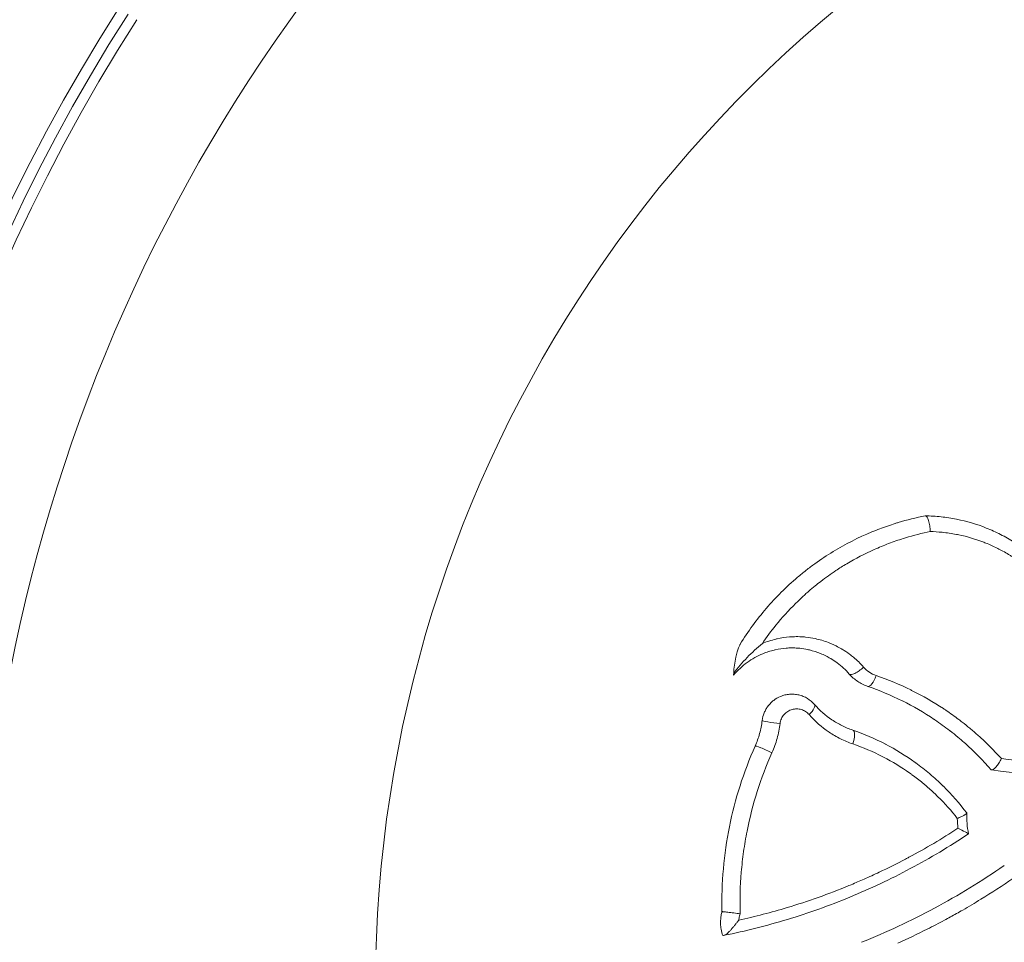
# Model space of a CAD drawing. Units: millimetres. Extents: x 21287 to 25421, y 1212 to 8072.
# Drawn here: x 23274 to 23423, y 4495 to 4635 of the extents above; entities that cross this region are included whole.
import ezdxf

# ---------------------------------------------------------------- set-up
doc = ezdxf.new("R2010")
doc.units = ezdxf.units.MM
doc.header["$MEASUREMENT"] = 0

msp = doc.modelspace()

# ---------------------------------------------------------------- linework, layer by layer
at = {"color": 0, "linetype": 'Continuous', "lineweight": 15}
for radius, start, end in [(192.60845, 45.0275326, 179.8511727), (252.54157, 137.9326285, 242.5936819), (275.03241, 147.3124627, 217.564109), (273.36724, 147.3124627, 218.2962681), (271.79655, 147.3124627, 219.0159631)]:
    msp.add_arc((23520.67608, 4487.73919), radius, start, end, dxfattribs=at)
for centre, major_axis, ratio, start_param, end_param in [((23401.3932, 4536.74598), (-1.50681, -1.31511), 0.31773967, 0, 1.728256616), ((23403.32325, 4535.4485), (-0.64901, -1.89177), 0.344141212, 0, 1.551628085), ((23388.67486, 4528.14965), (-1.98547, 0.24064), 0.070952388, 0, 1.949487348), ((23432.92441, 4514.12149), (1.58293, -15.3807), 0.986468227, -1.687699142, -1.484139847), ((23417.44078, 4495.72109), (-0.23024, -18.66149), 0.000021615, 3.141592178, 3.184974417), ((23417.59954, 4513.05338), (0.34687, -1.82204), 0.000000643, -0.06043698, 0.000000673)]:
    msp.add_ellipse(centre, major_axis=major_axis, ratio=ratio, start_param=start_param, end_param=end_param, dxfattribs=at)
at = {"color": 0, "linetype": 'Continuous', "lineweight": 15, "extrusion": (0, 0, -1)}
for centre, major_axis, ratio, start_param, end_param in [((23393.10572, 4529.51288), (1.50681, 1.31511), 0.319427389, 0, 1.382959695), ((23399.7537, 4525.04377), (0.64901, 1.89177), 0.344097898, 0, 1.560039593), ((23387.44573, 4523.7064), (-1.82687, 0.81396), 0.062593703, 0, 1.950749428), ((23432.96067, 4514.33319), (4.99856, 16.48262), 0.968003896, -1.988761417, -1.90150183)]:
    msp.add_ellipse(centre, major_axis=major_axis, ratio=ratio, start_param=start_param, end_param=end_param, dxfattribs=at)
at = {"color": 0, "linetype": 'Continuous', "lineweight": 15}
for points, knots in [([(23403.3021, 4556.94737), (23403.69734, 4557.11108), (23404.09546, 4557.26901), (23404.49672, 4557.4212), (23405.27218, 4557.71533), (23406.05781, 4557.98727), (23406.84707, 4558.23498), (23406.99451, 4558.28125), (23407.14216, 4558.32671), (23407.29002, 4558.37136), (23408.639, 4558.7787), (23410.00438, 4559.11806), (23411.38613, 4559.38963)], [0.02688658667, 0.02688658667, 0.02688658667, 0.02688658667, 0.028193058931, 0.028193058931, 0.028193058931, 0.030717912901, 0.030717912901, 0.030717912901, 0.031189584693, 0.031189584693, 0.031189584693, 0.035492582716, 0.035492582716, 0.035492582716, 0.035492582716]), ([(23411.40341, 4559.38935), (23412.20225, 4559.37599), (23412.99768, 4559.32618), (23414.58178, 4559.15429), (23415.36582, 4559.03258), (23417.68215, 4558.56573), (23419.18435, 4558.1191), (23421.37506, 4557.24734), (23422.0948, 4556.92293), (23423.51257, 4556.20412), (23424.20074, 4555.8147), (23426.20303, 4554.55978), (23427.45622, 4553.6079), (23428.91869, 4552.27135), (23429.20595, 4551.99665), (23429.76976, 4551.43216), (23430.04682, 4551.14178), (23430.85438, 4550.25553), (23431.36327, 4549.6428), (23432.80285, 4547.73991), (23433.64717, 4546.38562), (23434.73242, 4544.21971), (23435.06371, 4543.47411), (23435.65087, 4541.96759), (23435.90875, 4541.20301), (23436.57585, 4538.87554), (23436.87954, 4537.27921), (23437.03223, 4535.63512)], [0.00001800559, 0.00001800559, 0.00001800559, 0.00001800559, 0.00251511376, 0.00251511376, 0.00501222192, 0.00501222192, 0.01000643824, 0.01000643824, 0.01250354641, 0.01250354641, 0.01500065457, 0.01500065457, 0.01999487089, 0.01999487089, 0.02124342498, 0.02124342498, 0.02249197906, 0.02249197906, 0.02498908722, 0.02498908722, 0.02998330354, 0.02998330354, 0.03248041171, 0.03248041171, 0.03497751987, 0.03497751987, 0.0399717362, 0.0399717362, 0.0399717362, 0.0399717362]), ([(23411.40341, 4559.38935), (23411.44589, 4559.38864), (23411.48889, 4559.37168), (23411.53239, 4559.33907), (23411.57589, 4559.30646), (23411.62035, 4559.25729), (23411.66332, 4559.19423), (23411.74927, 4559.06811), (23411.83238, 4558.88193), (23411.90378, 4558.65603), (23411.93947, 4558.54308), (23411.97293, 4558.41804), (23412.00236, 4558.28751), (23412.0318, 4558.15698), (23412.0575, 4558.02048), (23412.07939, 4557.87788), (23412.10129, 4557.73529), (23412.11884, 4557.58964), (23412.1318, 4557.44418), (23412.14476, 4557.29871), (23412.15334, 4557.14952), (23412.15696, 4557.00671)], [0, 0, 0, 0, 0.000437989827, 0.000437989827, 0.000437989827, 0.000875979653, 0.000875979653, 0.000875979653, 0.001751959306, 0.001751959306, 0.001751959306, 0.002189949133, 0.002189949133, 0.002189949133, 0.00262793896, 0.00262793896, 0.00262793896, 0.003065928786, 0.003065928786, 0.003065928786, 0.003503918613, 0.003503918613, 0.003503918613, 0.003503918613]), ([(23383.34713, 4539.95055), (23384.53682, 4541.88028), (23385.86054, 4543.6848), (23387.31085, 4545.3711), (23388.76116, 4547.05739), (23390.33813, 4548.6254), (23392.04406, 4550.07304), (23392.47055, 4550.43495), (23392.90572, 4550.78969), (23393.34516, 4551.13375), (23393.78459, 4551.47781), (23394.22915, 4551.81194), (23394.67872, 4552.13636), (23395.57786, 4552.78519), (23396.49706, 4553.39517), (23397.4358, 4553.9673), (23399.31327, 4555.11156), (23401.2686, 4556.10506), (23403.3021, 4556.94736)], [0, 0, 0, 0, 0.00672164667, 0.00672164667, 0.00672164667, 0.01344329334, 0.01344329334, 0.01344329334, 0.015123705, 0.015123705, 0.015123705, 0.01680411667, 0.01680411667, 0.01680411667, 0.02016494, 0.02016494, 0.02016494, 0.02688658667, 0.02688658667, 0.02688658667, 0.02688658667]), ([(23412.15696, 4557.00671), (23410.886, 4556.75), (23409.62965, 4556.43262), (23408.38794, 4556.05439), (23408.27917, 4556.02126), (23408.17053, 4555.98766), (23408.062, 4555.9536), (23407.31389, 4555.71882), (23406.56926, 4555.46105), (23405.83422, 4555.18226), (23405.4586, 4555.03979), (23405.08588, 4554.89201), (23404.71579, 4554.73888), (23404.36049, 4554.59186), (23404.00772, 4554.43994), (23403.65744, 4554.28316), (23402.22723, 4553.64297), (23400.83865, 4552.92179), (23399.49174, 4552.11949), (23398.94143, 4551.7917), (23398.39809, 4551.45037), (23397.86181, 4551.09526), (23397.08536, 4550.5811), (23396.32406, 4550.03831), (23395.57773, 4549.46573), (23395.281, 4549.23808), (23394.98621, 4549.0053), (23394.69431, 4548.76814), (23394.36577, 4548.50119), (23394.04092, 4548.22869), (23393.72126, 4547.9518), (23393.54175, 4547.79632), (23393.36379, 4547.6394), (23393.18738, 4547.48109), (23392.77053, 4547.10698), (23392.3622, 4546.72486), (23391.96232, 4546.3348), (23391.89163, 4546.26584), (23391.82121, 4546.19664), (23391.75105, 4546.1272), (23390.69164, 4545.07854), (23389.69228, 4543.97343), (23388.75329, 4542.81154), (23388.0364, 4541.92447), (23387.35468, 4541.00433), (23386.70939, 4540.04993)], [0, 0, 0, 0, 0.0040192709, 0.0040192709, 0.0040192709, 0.00437134593, 0.00437134593, 0.00437134593, 0.00679832738, 0.00679832738, 0.00679832738, 0.0080385418, 0.0080385418, 0.0080385418, 0.00922920136, 0.00922920136, 0.00922920136, 0.0140908081, 0.0140908081, 0.0140908081, 0.01607708361, 0.01607708361, 0.01607708361, 0.01895295538, 0.01895295538, 0.01895295538, 0.02009635451, 0.02009635451, 0.02009635451, 0.02138330225, 0.02138330225, 0.02138330225, 0.02210598996, 0.02210598996, 0.02210598996, 0.02381374393, 0.02381374393, 0.02381374393, 0.02411562541, 0.02411562541, 0.02411562541, 0.02867399862, 0.02867399862, 0.02867399862, 0.03215416721, 0.03215416721, 0.03215416721, 0.03215416721]), ([(23435.50671, 4535.19059), (23435.36663, 4536.69893), (23435.08833, 4538.1624), (23434.6814, 4539.58406), (23434.67647, 4539.60125), (23434.67153, 4539.61843), (23434.66658, 4539.63561), (23434.46651, 4540.32876), (23434.2356, 4541.01188), (23433.97377, 4541.68495), (23433.96404, 4541.70997), (23433.95426, 4541.73498), (23433.94444, 4541.75997), (23433.68358, 4542.42397), (23433.39086, 4543.0812), (23433.0725, 4543.71818), (23433.05652, 4543.75015), (23433.04048, 4543.78208), (23433.02437, 4543.81394), (23432.37447, 4545.09976), (23431.62023, 4546.3075), (23430.76657, 4547.4401), (23430.73483, 4547.48221), (23430.70296, 4547.52421), (23430.67095, 4547.56611), (23430.26176, 4548.10169), (23429.82996, 4548.62023), (23429.3753, 4549.12155), (23429.3338, 4549.1673), (23429.29212, 4549.21291), (23429.25024, 4549.25838), (23429.04471, 4549.48153), (23428.83441, 4549.70132), (23428.62108, 4549.91603), (23428.5745, 4549.96291), (23428.52776, 4550.00957), (23428.48087, 4550.05599), (23428.26928, 4550.26546), (23428.05434, 4550.47047), (23427.83629, 4550.67091), (23427.78475, 4550.71828), (23427.73304, 4550.7654), (23427.68115, 4550.81226), (23426.66025, 4551.73438), (23425.57146, 4552.56004), (23424.41593, 4553.29074), (23424.3425, 4553.33717), (23424.26882, 4553.38321), (23424.19488, 4553.42886), (23423.65746, 4553.76065), (23423.10524, 4554.0723), (23422.53862, 4554.36297), (23422.45289, 4554.40696), (23422.36689, 4554.45042), (23422.28062, 4554.49337), (23421.71835, 4554.77332), (23421.14966, 4555.02909), (23420.5733, 4555.26202), (23420.47684, 4555.30101), (23420.38017, 4555.33935), (23420.28331, 4555.37704), (23419.04507, 4555.85891), (23417.77427, 4556.23621), (23416.47059, 4556.50793), (23416.35159, 4556.53274), (23416.23234, 4556.55666), (23416.11283, 4556.57969), (23415.75554, 4556.64855), (23415.39589, 4556.70945), (23415.03344, 4556.76231), (23414.67155, 4556.81509), (23414.306, 4556.85992), (23413.94032, 4556.89624), (23413.34771, 4556.95511), (23412.75381, 4556.99196), (23412.15696, 4557.0067)], [0, 0, 0, 0, 0.00453151503, 0.00453151503, 0.00453151503, 0.00458631069, 0.00458631069, 0.00458631069, 0.00679727255, 0.00679727255, 0.00679727255, 0.00687946557, 0.00687946557, 0.00687946557, 0.00906303006, 0.00906303006, 0.00906303006, 0.00917262735, 0.00917262735, 0.00917262735, 0.0135945451, 0.0135945451, 0.0135945451, 0.01375893206, 0.01375893206, 0.01375893206, 0.01586030261, 0.01586030261, 0.01586030261, 0.01605206774, 0.01605206774, 0.01605206774, 0.01699318137, 0.01699318137, 0.01699318137, 0.01719867842, 0.01719867842, 0.01719867842, 0.01812606013, 0.01812606013, 0.01812606013, 0.01834524255, 0.01834524255, 0.01834524255, 0.02265757516, 0.02265757516, 0.02265757516, 0.02293160855, 0.02293160855, 0.02293160855, 0.02492333268, 0.02492333268, 0.02492333268, 0.02522470196, 0.02522470196, 0.02522470196, 0.02718909019, 0.02718909019, 0.02718909019, 0.02751786359, 0.02751786359, 0.02751786359, 0.03172060522, 0.03172060522, 0.03172060522, 0.03210424615, 0.03210424615, 0.03210424615, 0.03325115133, 0.03325115133, 0.03325115133, 0.03439630351, 0.03439630351, 0.03439630351, 0.03625212026, 0.03625212026, 0.03625212026, 0.03625212026]), ([(23382.36802, 4535.52579), (23382.39452, 4536.36049), (23382.51054, 4537.1959), (23382.83183, 4538.55233), (23382.99513, 4539.0415), (23383.1775, 4539.53559), (23383.24074, 4539.69508), (23383.30341, 4539.84715), (23383.32029, 4539.88733), (23383.33668, 4539.92604), (23383.34065, 4539.93538), (23383.34579, 4539.94741), (23383.34711, 4539.95052), (23383.34711, 4539.95052)], [-0.3497950447, -0.3497950447, -0.3497950447, -0.3497950447, -0.2028935936, -0.2028935936, -0.0892377999, -0.0892377999, -0.0365319454, -0.0365319454, -0.0162632449, -0.0162632449, -0.0077718267, -0.0077718267, 0, 0, 0, 0]), ([(23382.36803, 4535.52579), (23382.67681, 4535.95048), (23383.00321, 4536.36313), (23383.68703, 4537.16754), (23384.04348, 4537.55795), (23385.14077, 4538.68786), (23385.91198, 4539.38866), (23386.70942, 4540.0499)], [0.004879372839, 0.004879372839, 0.004879372839, 0.004879372839, 0.006466336438, 0.006466336438, 0.008053318783, 0.008053318783, 0.011227274024, 0.011227274024, 0.011227274024, 0.011227274024]), ([(23386.70943, 4540.0499), (23387.37347, 4540.32725), (23388.05201, 4540.54853), (23388.74465, 4540.71538), (23388.81683, 4540.73277), (23388.88918, 4540.74957), (23388.9617, 4540.76577), (23389.58494, 4540.90505), (23390.20641, 4540.99784), (23390.82875, 4541.04744), (23391.16458, 4541.0742), (23391.50041, 4541.0882), (23391.83623, 4541.08978), (23392.19512, 4541.09147), (23392.55399, 4541.07883), (23392.91286, 4541.05171), (23393.03302, 4541.04263), (23393.15318, 4541.03193), (23393.27334, 4541.0196), (23393.75236, 4540.97043), (23394.23174, 4540.89491), (23394.70046, 4540.79514), (23394.79389, 4540.77525), (23394.887, 4540.7544), (23394.97981, 4540.73259), (23395.65498, 4540.5739), (23396.31366, 4540.36431), (23396.95588, 4540.10401), (23397.11115, 4540.04107), (23397.26541, 4539.97516), (23397.41865, 4539.90628), (23397.58234, 4539.83271), (23397.74519, 4539.75553), (23397.90671, 4539.67497), (23398.17647, 4539.54042), (23398.44354, 4539.39593), (23398.7042, 4539.24322), (23398.74572, 4539.21889), (23398.78707, 4539.19436), (23398.82827, 4539.16963), (23399.20051, 4538.94617), (23399.56044, 4538.70565), (23399.90816, 4538.44825), (23400.12051, 4538.29106), (23400.32836, 4538.12762), (23400.53158, 4537.95781), (23401.0676, 4537.50992), (23401.57191, 4537.01816), (23402.04217, 4536.47935)], [0.00029822295, 0.00029822295, 0.00029822295, 0.00029822295, 0.0025509867, 0.0025509867, 0.0025509867, 0.0027857781, 0.0027857781, 0.0027857781, 0.00480375046, 0.00480375046, 0.00480375046, 0.00589273436, 0.00589273436, 0.00589273436, 0.00705651421, 0.00705651421, 0.00705651421, 0.00744618617, 0.00744618617, 0.00744618617, 0.00899963583, 0.00899963583, 0.00899963583, 0.00930927796, 0.00930927796, 0.00930927796, 0.01156204172, 0.01156204172, 0.01156204172, 0.0121066805, 0.0121066805, 0.0121066805, 0.0126884236, 0.0126884236, 0.0126884236, 0.01366003726, 0.01366003726, 0.01366003726, 0.01381480547, 0.01381480547, 0.01381480547, 0.01521343813, 0.01521343813, 0.01521343813, 0.01606756923, 0.01606756923, 0.01606756923, 0.01832033298, 0.01832033298, 0.01832033298, 0.01832033298]), ([(23386.77872, 4538.5036), (23386.36612, 4538.3327), (23385.96147, 4538.13713), (23385.56517, 4537.91563), (23385.16886, 4537.69414), (23384.77838, 4537.44479), (23384.40449, 4537.17265), (23383.65671, 4536.62839), (23382.97422, 4535.99626), (23382.36256, 4535.26869)], [0.015612282191, 0.015612282191, 0.015612282191, 0.015612282191, 0.017039026932, 0.017039026932, 0.017039026932, 0.018465771673, 0.018465771673, 0.018465771673, 0.021319256133, 0.021319256133, 0.021319256133, 0.021319256133]), ([(23399.88638, 4535.43087), (23399.32967, 4536.06874), (23398.71854, 4536.629), (23398.05771, 4537.1181), (23397.75989, 4537.33853), (23397.45186, 4537.54437), (23397.13354, 4537.73551), (23397.09783, 4537.75695), (23397.06198, 4537.77821), (23397.02599, 4537.7993), (23396.8038, 4537.92946), (23396.57632, 4538.0526), (23396.34654, 4538.16731), (23396.20683, 4538.23706), (23396.06596, 4538.30386), (23395.92438, 4538.3675), (23395.79537, 4538.4255), (23395.66553, 4538.48104), (23395.53486, 4538.53414), (23394.9867, 4538.75688), (23394.42452, 4538.93627), (23393.84839, 4539.07236), (23393.76426, 4539.09224), (23393.67983, 4539.11119), (23393.5951, 4539.12922), (23393.19348, 4539.21467), (23392.78279, 4539.27937), (23392.37215, 4539.32153), (23392.27623, 4539.33137), (23392.18029, 4539.34001), (23392.08433, 4539.34744), (23391.76995, 4539.37178), (23391.4554, 4539.38317), (23391.14066, 4539.38172), (23390.86132, 4539.38043), (23390.58184, 4539.36912), (23390.30221, 4539.3475), (23389.76116, 4539.30566), (23389.22002, 4539.22532), (23388.6774, 4539.10405), (23388.62361, 4539.09203), (23388.56992, 4539.07963), (23388.51634, 4539.06685), (23387.92227, 4538.92518), (23387.34303, 4538.73755), (23386.7787, 4538.50367)], [0, 0, 0, 0, 0.002690492, 0.002690492, 0.002690492, 0.00390307055, 0.00390307055, 0.00390307055, 0.00403909138, 0.00403909138, 0.00403909138, 0.00487883818, 0.00487883818, 0.00487883818, 0.00538939804, 0.00538939804, 0.00538939804, 0.00585460582, 0.00585460582, 0.00585460582, 0.0078061411, 0.0078061411, 0.0078061411, 0.00809114425, 0.00809114425, 0.00809114425, 0.00944209871, 0.00944209871, 0.00944209871, 0.00975767637, 0.00975767637, 0.00975767637, 0.01079158399, 0.01079158399, 0.01079158399, 0.01170921164, 0.01170921164, 0.01170921164, 0.01348472996, 0.01348472996, 0.01348472996, 0.01366074692, 0.01366074692, 0.01366074692, 0.01561228127, 0.01561228127, 0.01561228127, 0.01561228127]), ([(23382.36256, 4535.2687), (23382.36256, 4535.26869), (23382.36273, 4535.29046), (23382.36416, 4535.37874), (23382.36541, 4535.44371), (23382.36802, 4535.52579)], [-0.08265621971, -0.08265621971, -0.08265621971, -0.08265621971, -0.04133233767, -0.04133233767, -0.00000328124, -0.00000328124, -0.00000328124, -0.00000328124]), ([(23402.67424, 4533.55673), (23402.13519, 4533.74166), (23401.63225, 4533.9921), (23400.93019, 4534.46273), (23400.70391, 4534.63665), (23400.27594, 4535.01318), (23400.0747, 4535.2151), (23399.88638, 4535.43087)], [0, 0, 0, 0, 0.001737579417, 0.001737579417, 0.002606369126, 0.002606369126, 0.003475158835, 0.003475158835, 0.003475158835, 0.003475158835]), ([(23402.04217, 4536.47935), (23402.30235, 4536.18125), (23402.60079, 4535.91994), (23403.24517, 4535.48822), (23403.59117, 4535.31605), (23403.96173, 4535.18893)], [0, 0, 0, 0, 0.001247975299, 0.001247975299, 0.002495950598, 0.002495950598, 0.002495950598, 0.002495950598]), ([(23403.96173, 4535.18893), (23405.76175, 4534.57139), (23407.5097, 4533.84489), (23409.20651, 4533.01159), (23409.27802, 4532.97647), (23409.34944, 4532.94116), (23409.42077, 4532.90566), (23411.04194, 4532.09885), (23412.61617, 4531.19402), (23414.14207, 4530.18849), (23414.27634, 4530.10001), (23414.41024, 4530.01074), (23414.54376, 4529.9207), (23415.2023, 4529.47657), (23415.85166, 4529.01334), (23416.49159, 4528.53046), (23416.65378, 4528.40807), (23416.81535, 4528.28444), (23416.97631, 4528.15952), (23417.37412, 4527.85081), (23417.76879, 4527.5338), (23418.15738, 4527.21076), (23418.35769, 4527.04424), (23418.55653, 4526.876), (23418.75399, 4526.70598), (23418.93858, 4526.54703), (23419.12192, 4526.38656), (23419.30399, 4526.22456), (23420.57286, 4525.09564), (23421.78081, 4523.89298), (23422.92576, 4522.61425)], [0, 0, 0, 0, 0.00599795262, 0.00599795262, 0.00599795262, 0.00625072584, 0.00625072584, 0.00625072584, 0.01199590523, 0.01199590523, 0.01199590523, 0.01250145175, 0.01250145175, 0.01250145175, 0.01499488154, 0.01499488154, 0.01499488154, 0.01562685878, 0.01562685878, 0.01562685878, 0.01718875414, 0.01718875414, 0.01718875414, 0.01799385785, 0.01799385785, 0.01799385785, 0.01874652655, 0.01874652655, 0.01874652655, 0.02399181047, 0.02399181047, 0.02399181047, 0.02399181047]), ([(23389.4575, 4532.03645), (23389.67615, 4532.12701), (23389.90071, 4532.20011), (23390.1312, 4532.25564), (23390.3617, 4532.31117), (23390.59787, 4532.34866), (23390.83219, 4532.3674), (23391.06651, 4532.38614), (23391.30094, 4532.38667), (23391.53546, 4532.36897), (23391.76998, 4532.35127), (23392.00592, 4532.31476), (23392.2343, 4532.26097), (23392.46268, 4532.20717), (23392.68525, 4532.13616), (23392.90205, 4532.04806), (23393.11885, 4531.95997), (23393.33154, 4531.85375), (23393.53386, 4531.73198), (23393.9385, 4531.48843), (23394.29855, 4531.18774), (23394.61253, 4530.82799)], [0.004797898637, 0.004797898637, 0.004797898637, 0.004797898637, 0.005517570337, 0.005517570337, 0.005517570337, 0.006237242036, 0.006237242036, 0.006237242036, 0.006956913736, 0.006956913736, 0.006956913736, 0.007676585435, 0.007676585435, 0.007676585435, 0.008396257135, 0.008396257135, 0.008396257135, 0.009115928835, 0.009115928835, 0.009115928835, 0.010555272234, 0.010555272234, 0.010555272234, 0.010555272234]), ([(23421.39391, 4520.91079), (23420.14916, 4522.35014), (23418.82346, 4523.69228), (23417.42005, 4524.94088), (23417.38228, 4524.97448), (23417.34445, 4525.00802), (23417.30657, 4525.04149), (23416.98116, 4525.32897), (23416.65172, 4525.61131), (23416.31801, 4525.88873), (23415.94456, 4526.19919), (23415.5652, 4526.5039), (23415.18286, 4526.80061), (23415.14804, 4526.82763), (23415.1132, 4526.85458), (23415.07833, 4526.88148), (23414.34665, 4527.44572), (23413.60201, 4527.98269), (23412.84488, 4528.49332), (23412.81552, 4528.51313), (23412.78613, 4528.5329), (23412.75672, 4528.55263), (23411.19692, 4529.59907), (23409.58442, 4530.53443), (23407.92106, 4531.36225), (23407.90485, 4531.37032), (23407.88863, 4531.37837), (23407.87241, 4531.38642), (23406.19184, 4532.22019), (23404.45939, 4532.9443), (23402.67424, 4533.55673)], [0, 0, 0, 0, 0.00588466228, 0.00588466228, 0.00588466228, 0.00604304381, 0.00604304381, 0.00604304381, 0.00740346328, 0.00740346328, 0.00740346328, 0.00892592924, 0.00892592924, 0.00892592924, 0.00906456572, 0.00906456572, 0.00906456572, 0.01197326, 0.01197326, 0.01197326, 0.01208608763, 0.01208608763, 0.01208608763, 0.01807080843, 0.01807080843, 0.01807080843, 0.01812913144, 0.01812913144, 0.01812913144, 0.02417217525, 0.02417217525, 0.02417217525, 0.02417217525]), ([(23386.68939, 4528.39029), (23386.73809, 4528.79212), (23386.83861, 4529.17921), (23387.06563, 4529.73815), (23387.15457, 4529.92102), (23387.35326, 4530.26886), (23387.4635, 4530.43523), (23387.70558, 4530.75298), (23387.83842, 4530.90533), (23388.12143, 4531.18931), (23388.27094, 4531.32061), (23388.7428, 4531.68339), (23389.09309, 4531.8855), (23389.4575, 4532.03645)], [0, 0, 0, 0, 0.001199474659, 0.001199474659, 0.001799211989, 0.001799211989, 0.002398949319, 0.002398949319, 0.002998686648, 0.002998686648, 0.003598423978, 0.003598423978, 0.004797898637, 0.004797898637, 0.004797898637, 0.004797898637]), ([(23393.79978, 4529.28561), (23393.64104, 4529.46749), (23393.46178, 4529.62128), (23393.26336, 4529.74886), (23393.16415, 4529.81266), (23393.05951, 4529.86995), (23392.95283, 4529.91901), (23392.84614, 4529.96807), (23392.73686, 4530.00935), (23392.62501, 4530.04298), (23392.40132, 4530.11023), (23392.16466, 4530.14674), (23391.92958, 4530.14965), (23391.81204, 4530.1511), (23391.69432, 4530.14438), (23391.57643, 4530.12922), (23391.45853, 4530.11405), (23391.34005, 4530.09021), (23391.22471, 4530.05826), (23391.10938, 4530.02631), (23390.99638, 4529.98622), (23390.8858, 4529.93778), (23390.77521, 4529.88934), (23390.66622, 4529.832), (23390.56227, 4529.76713), (23390.35437, 4529.63738), (23390.16461, 4529.47703), (23389.99958, 4529.28853), (23389.83455, 4529.10003), (23389.69843, 4528.88859), (23389.59467, 4528.65662), (23389.4909, 4528.42465), (23389.42365, 4528.18238), (23389.39303, 4527.92979)], [0, 0, 0, 0, 0.000753661173, 0.000753661173, 0.000753661173, 0.00113049176, 0.00113049176, 0.00113049176, 0.001507322346, 0.001507322346, 0.001507322346, 0.002260983519, 0.002260983519, 0.002260983519, 0.002637814106, 0.002637814106, 0.002637814106, 0.003014644693, 0.003014644693, 0.003014644693, 0.003391475279, 0.003391475279, 0.003391475279, 0.003768305866, 0.003768305866, 0.003768305866, 0.004521967039, 0.004521967039, 0.004521967039, 0.005275628212, 0.005275628212, 0.005275628212, 0.006029289385, 0.006029289385, 0.006029289385, 0.006029289385]), ([(23394.61253, 4530.82799), (23395.39868, 4529.92725), (23396.28004, 4529.15469), (23397.25058, 4528.50208), (23397.73586, 4528.17578), (23398.24623, 4527.8787), (23398.77365, 4527.61649), (23399.30108, 4527.35428), (23399.84406, 4527.1272), (23400.40271, 4526.93554)], [0, 0, 0, 0, 0.00379208986, 0.00379208986, 0.00379208986, 0.005688134791, 0.005688134791, 0.005688134791, 0.007584179721, 0.007584179721, 0.007584179721, 0.007584179721]), ([(23385.61885, 4524.52036), (23385.89436, 4525.13873), (23386.12048, 4525.77063), (23386.29888, 4526.41558), (23386.47729, 4527.06059), (23386.60799, 4527.71869), (23386.68939, 4528.39029)], [0, 0, 0, 0, 0.002007565402, 0.002007565402, 0.002007565402, 0.00401531466, 0.00401531466, 0.00401531466, 0.00401531466]), ([(23389.39303, 4527.92979), (23389.30008, 4527.16286), (23389.15083, 4526.41138), (23388.94711, 4525.67487), (23388.74338, 4524.93835), (23388.48518, 4524.21679), (23388.17059, 4523.51072)], [0, 0, 0, 0, 0.002292540263, 0.002292540263, 0.002292540263, 0.004585080525, 0.004585080525, 0.004585080525, 0.004585080525]), ([(23400.41159, 4524.84081), (23399.77315, 4525.05984), (23399.1526, 4525.3194), (23398.54981, 4525.61917), (23398.24842, 4525.76905), (23397.95091, 4525.92939), (23397.66063, 4526.09831), (23397.37035, 4526.26723), (23397.08672, 4526.44497), (23396.80963, 4526.63136), (23395.70129, 4527.37695), (23394.6959, 4528.25886), (23393.79978, 4529.28561)], [0, 0, 0, 0, 0.002150162206, 0.002150162206, 0.002150162206, 0.003225243309, 0.003225243309, 0.003225243309, 0.004300324412, 0.004300324412, 0.004300324412, 0.008600648824, 0.008600648824, 0.008600648824, 0.008600648824]), ([(23400.40271, 4526.93554), (23402.09772, 4526.35403), (23403.73467, 4525.6531), (23405.31471, 4524.83531), (23405.32647, 4524.82922), (23405.33822, 4524.82313), (23405.34997, 4524.81703), (23406.91742, 4524.0036), (23408.42882, 4523.07508), (23409.88156, 4522.02636), (23409.90452, 4522.00978), (23409.92747, 4521.99317), (23409.95041, 4521.97653), (23410.65833, 4521.46299), (23411.3546, 4520.91855), (23412.02922, 4520.35009), (23412.05709, 4520.3266), (23412.08492, 4520.30308), (23412.11272, 4520.27951), (23412.77954, 4519.71416), (23413.42511, 4519.12552), (23414.04941, 4518.51362), (23414.07932, 4518.4843), (23414.10918, 4518.45493), (23414.139, 4518.4255), (23415.40558, 4517.17546), (23416.58447, 4515.82946), (23417.67102, 4514.38257)], [0, 0, 0, 0, 0.00561127056, 0.00561127056, 0.00561127056, 0.00565302131, 0.00565302131, 0.00565302131, 0.01122254112, 0.01122254112, 0.01122254112, 0.0113105938, 0.0113105938, 0.0113105938, 0.0140281764, 0.0140281764, 0.0140281764, 0.01414044286, 0.01414044286, 0.01414044286, 0.01683381168, 0.01683381168, 0.01683381168, 0.01696286268, 0.01696286268, 0.01696286268, 0.02244508224, 0.02244508224, 0.02244508224, 0.02244508224]), ([(23380.58934, 4499.43971), (23380.53886, 4501.6033), (23380.60864, 4503.76365), (23380.98919, 4508.07785), (23381.29785, 4510.20635), (23382.14217, 4514.40001), (23382.67797, 4516.46657), (23383.97636, 4520.53929), (23384.73893, 4522.54546), (23385.61885, 4524.52036)], [0, 0, 0, 0, 0.00648725023, 0.00648725023, 0.01297450047, 0.01297450047, 0.0194617507, 0.0194617507, 0.02594900094, 0.02594900094, 0.02594900094, 0.02594900094]), ([(23388.17059, 4523.51072), (23387.31482, 4521.59003), (23386.5746, 4519.63852), (23385.31739, 4515.67595), (23384.80042, 4513.66489), (23384.19294, 4510.60349), (23384.0185, 4509.57553), (23383.72663, 4507.50442), (23383.60908, 4506.45981), (23383.34488, 4503.31231), (23383.28737, 4501.21119), (23383.34833, 4499.10729)], [0, 0, 0, 0, 0.00623090598, 0.00623090598, 0.01246181195, 0.01246181195, 0.01557726494, 0.01557726494, 0.01869271793, 0.01869271793, 0.0249236239, 0.0249236239, 0.0249236239, 0.0249236239]), ([(23416.24693, 4513.55756), (23415.3355, 4514.72462), (23414.35923, 4515.81854), (23413.32139, 4516.84282), (23413.17694, 4516.98538), (23413.03129, 4517.12659), (23412.88443, 4517.26645), (23412.40787, 4517.72032), (23411.91887, 4518.15979), (23411.41704, 4518.58529), (23411.28606, 4518.69635), (23411.15418, 4518.80645), (23411.0215, 4518.91554), (23410.48683, 4519.35515), (23409.9396, 4519.77779), (23409.38484, 4520.18021), (23409.27451, 4520.26024), (23409.16381, 4520.33954), (23409.05274, 4520.41811), (23407.76912, 4521.32615), (23406.43791, 4522.13536), (23405.0612, 4522.8498), (23405.00164, 4522.8807), (23404.942, 4522.91143), (23404.88228, 4522.94198), (23403.44189, 4523.67876), (23401.95195, 4524.31236), (23400.41159, 4524.84081)], [0.0000000032, 0.0000000032, 0.0000000032, 0.0000000032, 0.0045401288, 0.0045401288, 0.0045401288, 0.00517205919, 0.00517205919, 0.00517205919, 0.00722281506, 0.00722281506, 0.00722281506, 0.00775808879, 0.00775808879, 0.00775808879, 0.00991512368, 0.00991512368, 0.00991512368, 0.01034411838, 0.01034411838, 0.01034411838, 0.01530171514, 0.01530171514, 0.01530171514, 0.01551617758, 0.01551617758, 0.01551617758, 0.02068823677, 0.02068823677, 0.02068823677, 0.02068823677]), ([(23422.92576, 4522.61424), (23422.80768, 4522.38222), (23422.67634, 4522.15341), (23422.54211, 4521.94565), (23422.40787, 4521.73789), (23422.26735, 4521.54603), (23422.13242, 4521.3875), (23422.06495, 4521.30823), (23421.99768, 4521.23588), (23421.93341, 4521.17372), (23421.86914, 4521.11157), (23421.80784, 4521.05941), (23421.74963, 4521.01756), (23421.69143, 4520.97571), (23421.63642, 4520.94449), (23421.58711, 4520.92541), (23421.53781, 4520.90633), (23421.49351, 4520.89881), (23421.45451, 4520.9035)], [-0.000011154087, -0.000011154087, -0.000011154087, -0.000011154087, 0.000770432923, 0.000770432923, 0.000770432923, 0.001552019934, 0.001552019934, 0.001552019934, 0.001942813439, 0.001942813439, 0.001942813439, 0.002333606944, 0.002333606944, 0.002333606944, 0.002724400449, 0.002724400449, 0.002724400449, 0.003115193954, 0.003115193954, 0.003115193954, 0.003115193954]), ([(23421.45451, 4520.9035), (23421.43428, 4520.90594), (23421.41917, 4520.90775), (23421.39887, 4520.9102), (23421.39391, 4520.91079), (23421.39391, 4520.91079)], [0.00000171004, 0.00000171004, 0.00000171004, 0.00000171004, 0.02040603096, 0.02040603096, 0.04114797522, 0.04114797522, 0.04114797522, 0.04114797522]), ([(23416.24692, 4513.55754), (23416.44526, 4513.6374), (23416.63535, 4513.719), (23416.808, 4513.79861), (23416.98064, 4513.87822), (23417.13278, 4513.95428), (23417.26221, 4514.02647), (23417.39165, 4514.09865), (23417.49276, 4514.1638), (23417.56331, 4514.22174), (23417.63386, 4514.27968), (23417.6703, 4514.32746), (23417.67078, 4514.36501)], [-0.000011470318, -0.000011470318, -0.000011470318, -0.000011470318, 0.000649658333, 0.000649658333, 0.000649658333, 0.001310807073, 0.001310807073, 0.001310807073, 0.001971955812, 0.001971955812, 0.001971955812, 0.002633104551, 0.002633104551, 0.002633104551, 0.002633104551]), ([(23383.14541, 4498.15267), (23385.60535, 4498.69468), (23388.05034, 4499.33027), (23390.48012, 4500.06127), (23393.61803, 4501.00532), (23396.73059, 4502.1084), (23399.81687, 4503.37977), (23399.93428, 4503.42813), (23400.05164, 4503.47674), (23400.16893, 4503.52558), (23400.8255, 4503.79896), (23401.48079, 4504.07999), (23402.13245, 4504.36771), (23402.8996, 4504.70643), (23403.66283, 4505.05487), (23404.42224, 4505.41313), (23405.76277, 4506.04554), (23407.09142, 4506.70853), (23408.40874, 4507.40288), (23408.58015, 4507.49322), (23408.75135, 4507.58409), (23408.92235, 4507.67549), (23411.44253, 4509.02252), (23413.91917, 4510.48394), (23416.34996, 4512.06494)], [0, 0, 0, 0, 0.00807685662, 0.00807685662, 0.00807685662, 0.01850761671, 0.01850761671, 0.01850761671, 0.01890443103, 0.01890443103, 0.01890443103, 0.02112572073, 0.02112572073, 0.02112572073, 0.02374068875, 0.02374068875, 0.02374068875, 0.02835664655, 0.02835664655, 0.02835664655, 0.02895725439, 0.02895725439, 0.02895725439, 0.03780886206, 0.03780886206, 0.03780886206, 0.03780886206]), ([(23416.34997, 4512.06494), (23416.76626, 4511.86135), (23417.15445, 4511.67028), (23417.44838, 4511.52076), (23417.59535, 4511.446), (23417.71814, 4511.38177), (23417.80552, 4511.33228), (23417.89291, 4511.28278), (23417.94304, 4511.24907), (23417.94578, 4511.23467)], [-0.000009341233, -0.000009341233, -0.000009341233, -0.000009341233, 0.001441616353, 0.001441616353, 0.001441616353, 0.002167100701, 0.002167100701, 0.002167100701, 0.002892585049, 0.002892585049, 0.002892585049, 0.002892585049]), ([(23417.94641, 4511.23134), (23415.0723, 4509.31055), (23412.13284, 4507.55448), (23407.63082, 4505.15593), (23406.11465, 4504.39576), (23403.0518, 4502.9531), (23401.50345, 4502.26993), (23396.82434, 4500.3409), (23393.67843, 4499.22251), (23387.33768, 4497.3034), (23384.14284, 4496.50274), (23380.92486, 4495.85683)], [0.00000000014, 0.00000000014, 0.00000000014, 0.00000000014, 0.01052170505, 0.01052170505, 0.01578255757, 0.01578255757, 0.02104341009, 0.02104341009, 0.03156511514, 0.03156511514, 0.04208679631, 0.04208679631, 0.04208679631, 0.04208679631]), ([(23401.73885, 4494.7998), (23405.49148, 4496.30945), (23409.17759, 4498.03169), (23416.40905, 4501.91988), (23419.93141, 4504.07372), (23423.35081, 4506.44215)], [0, 0, 0, 0, 0.01269911577, 0.01269911577, 0.02539823153, 0.02539823153, 0.02539823153, 0.02539823153]), ([(23424.6837, 4504.47805), (23423.08143, 4503.37672), (23421.45694, 4502.32179), (23419.81125, 4501.31259), (23418.90604, 4500.75748), (23417.99441, 4500.21622), (23417.07652, 4499.68873), (23416.76066, 4499.50722), (23416.44393, 4499.32727), (23416.12647, 4499.14895), (23415.51856, 4498.80748), (23414.90767, 4498.47183), (23414.29417, 4498.1422), (23413.43569, 4497.68094), (23412.57413, 4497.23247), (23411.70766, 4496.7957), (23410.22197, 4496.0468), (23408.72402, 4495.33336), (23407.21403, 4494.6549)], [0, 0, 0, 0, 0.00593570144, 0.00593570144, 0.00593570144, 0.00920064087, 0.00920064087, 0.00920064087, 0.01032414399, 0.01032414399, 0.01032414399, 0.01247561705, 0.01247561705, 0.01247561705, 0.01548621599, 0.01548621599, 0.01548621599, 0.02064828798, 0.02064828798, 0.02064828798, 0.02064828798]), ([(23380.72156, 4495.81624), (23380.61085, 4496.13162), (23380.52568, 4496.45792), (23380.46819, 4496.786), (23380.41995, 4497.06134), (23380.39053, 4497.34139), (23380.38042, 4497.6223), (23380.37809, 4497.68684), (23380.3768, 4497.75131), (23380.37653, 4497.81564), (23380.37511, 4498.16041), (23380.40256, 4498.50092), (23380.4586, 4498.83931), (23380.49186, 4499.04011), (23380.53563, 4499.24104), (23380.58945, 4499.43972)], [0, 0, 0, 0, 0.001007617346, 0.001007617346, 0.001007617346, 0.001853262098, 0.001853262098, 0.001853262098, 0.002047549278, 0.002047549278, 0.002047549278, 0.003088703564, 0.003088703564, 0.003088703564, 0.003706498904, 0.003706498904, 0.003706498904, 0.003706498904]), ([(23383.34833, 4499.10729), (23383.04924, 4499.15573), (23382.71743, 4499.2033), (23382.3959, 4499.24561), (23382.23514, 4499.26676), (23382.07353, 4499.28709), (23381.92066, 4499.30563), (23381.76779, 4499.32418), (23381.6214, 4499.34124), (23381.48454, 4499.35666), (23381.34767, 4499.37209), (23381.2241, 4499.38546), (23381.1137, 4499.39696), (23381.00329, 4499.40845), (23380.90708, 4499.41796), (23380.82965, 4499.4251), (23380.75222, 4499.43224), (23380.69154, 4499.4372), (23380.65123, 4499.43967), (23380.61092, 4499.44214), (23380.59013, 4499.44222), (23380.58946, 4499.43975)], [-0.000014545074, -0.000014545074, -0.000014545074, -0.000014545074, 0.000966346367, 0.000966346367, 0.000966346367, 0.001456792087, 0.001456792087, 0.001456792087, 0.001947237808, 0.001947237808, 0.001947237808, 0.002437683528, 0.002437683528, 0.002437683528, 0.002928129249, 0.002928129249, 0.002928129249, 0.003418574969, 0.003418574969, 0.003418574969, 0.003909020064, 0.003909020064, 0.003909020064, 0.003909020064]), ([(23383.14538, 4498.1527), (23383.03945, 4498.02576), (23382.9333, 4497.89605), (23382.82698, 4497.76478), (23382.7407, 4497.65824), (23382.6544, 4497.55079), (23382.56828, 4497.44406), (23382.47217, 4497.32494), (23382.37624, 4497.20646), (23382.27973, 4497.08936), (23382.22173, 4497.01899), (23382.16325, 4496.94875), (23382.10464, 4496.87965), (23382.06573, 4496.83377), (23382.02679, 4496.78832), (23381.9879, 4496.74363), (23381.89045, 4496.63163), (23381.7942, 4496.52511), (23381.69851, 4496.42562), (23381.60282, 4496.32612), (23381.5068, 4496.23295), (23381.41507, 4496.15315), (23381.32335, 4496.07335), (23381.23385, 4496.00516), (23381.15107, 4495.95447), (23381.06828, 4495.90377), (23380.99271, 4495.87045), (23380.92486, 4495.85683)], [-0.000009102294, -0.000009102294, -0.000009102294, -0.000009102294, 0.000500598562, 0.000500598562, 0.000500598562, 0.000914250556, 0.000914250556, 0.000914250556, 0.001375930132, 0.001375930132, 0.001375930132, 0.001653389794, 0.001653389794, 0.001653389794, 0.001837609709, 0.001837609709, 0.001837609709, 0.002299289285, 0.002299289285, 0.002299289285, 0.002760968861, 0.002760968861, 0.002760968861, 0.003222648437, 0.003222648437, 0.003222648437, 0.003684325956, 0.003684325956, 0.003684325956, 0.003684325956]), ([(23383.34833, 4499.10729), (23383.27575, 4498.89476), (23383.2205, 4498.67517), (23383.18386, 4498.45394), (23383.16736, 4498.35428), (23383.15451, 4498.25396), (23383.14539, 4498.1527)], [0, 0, 0, 0, 0.0006766010703, 0.0006766010703, 0.0006766010703, 0.0009813934318, 0.0009813934318, 0.0009813934318, 0.0009813934318]), ([(23380.92486, 4495.85683), (23380.85827, 4495.84346), (23380.80744, 4495.83333), (23380.73885, 4495.81967), (23380.72156, 4495.81624), (23380.72156, 4495.81624)], [-0.0919790057, -0.0919790057, -0.0919790057, -0.0919790057, -0.04613983219, -0.04613983219, -0.00000002335, -0.00000002335, -0.00000002335, -0.00000002335])]:
    msp.add_open_spline(points, degree=3, knots=knots, dxfattribs=at)
for points in [[(23411.38613, 4559.38963), (23411.38613, 4559.38963), (23411.39171, 4559.38955), (23411.40341, 4559.38935)], [(23422.92576, 4522.61424), (23428.32436, 4521.96116), (23433.75263, 4521.26278), (23439.20588, 4520.51852)], [(23442.93693, 4518.0998), (23435.73167, 4519.11389), (23428.56714, 4520.04781), (23421.45451, 4520.9035)], [(23423.35081, 4506.44215), (23423.35081, 4506.44215), (23423.35755, 4506.44348), (23423.37147, 4506.44628)], [(23380.58936, 4499.43975), (23380.58936, 4499.43975), (23380.58936, 4499.43975), (23380.58936, 4499.43975)]]:
    msp.add_open_spline(points, degree=3, dxfattribs=at)

doc.saveas('drawing.dxf')
